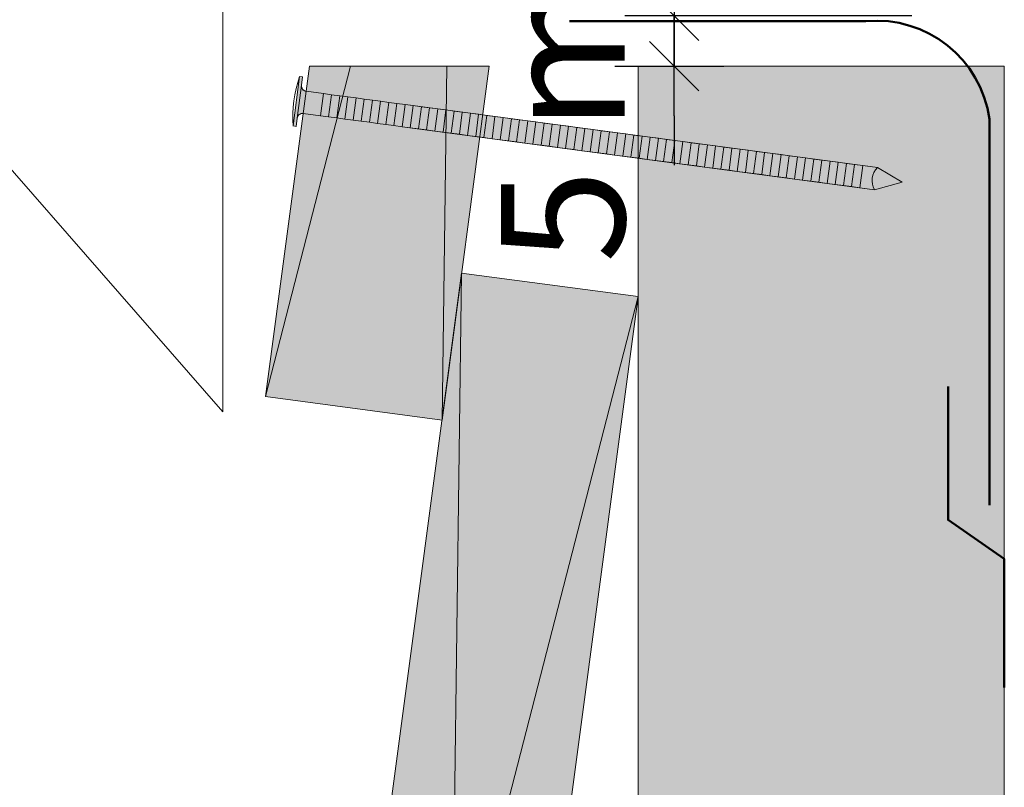
# Model space of a CAD drawing. Units: millimetres. Extents: x 10991 to 11976, y -3774 to -2419.
# Drawn here: x 11351 to 11451, y -3160 to -3083 of the extents above; entities that cross this region are included whole.
import ezdxf

# ---------------------------------------------------------------- set-up
doc = ezdxf.new("R2010")
doc.units = ezdxf.units.MM
doc.header["$LTSCALE"] = 5
doc.layers.get('Defpoints').update_dxf_attribs({"color": 10})
doc.layers.add('Ech.1_5', color=7, linetype='Continuous')
doc.styles.add('arial-z', font='arial.ttf')
doc.dimstyles.get("Standard").update_dxf_attribs({"dimtxt": 0.18, "dimasz": 0.18, "dimexe": 0.18, "dimexo": 0.0625, "dimgap": 0.09, "dimtad": 0, "dimtih": 1, "dimtoh": 1, "dimdec": 4, "dimzin": 0, "dimdsep": 46, "dimtxsty": 'Standard', "dimcen": 0.09, "dimadec": 0, "dimazin": 0, "dimtfac": 1, "dimtdec": 4, "dimtofl": 0, "dimtmove": 0, "dimatfit": 3, "dimfxl": 1, "dimtolj": 1, "dimtzin": 0, "dimarcsym": 0})

# ---------------------------------------------------------------- blocks, each defined once
blk = doc.blocks.new('cw-dimension-symbol2')
at = {"color": 0, "lineweight": -2}
for p, q in [((-0.5, -0.5), (0.5, 0.5)), ((-1, 0), (1, 0))]:
    blk.add_line(p, q, dxfattribs=at)
blk = doc.blocks.new('*D70')
at = {"layer": 'Defpoints', "color": 0}
for p in [(11417.558, -3082.531), (11441.567, -3082.531), (11411.567, -3087.615)]:
    blk.add_point(p, dxfattribs=at)
at = {"layer": 'Ech.1_5', "color": 0, "lineweight": -2}
for p, q in [((11417.558, -3077.531), (11417.558, -3072.531)), ((11441.567, -3082.531), (11412.558, -3082.531)), ((11417.558, -3087.615), (11417.558, -3082.531)), ((11411.567, -3087.615), (11422.558, -3087.615)), ((11417.558, -3092.615), (11417.558, -3097.615))]:
    blk.add_line(p, q, dxfattribs=at)
at = {"layer": 'Ech.1_5', "color": 0, "lineweight": -2, "xscale": 5, "yscale": 5, "zscale": 5}
for p, rotation in [((11417.558, -3082.531), 270), ((11417.558, -3087.615), 90)]:
    blk.add_blockref('cw-dimension-symbol2', p, dxfattribs=dict(at, rotation=rotation))
at = {"layer": 'Ech.1_5', "color": 190, "lineweight": 15, "insert": (11406.308, -3085.073), "char_height": 12.5, "attachment_point": 5, "rotation": 90, "style": 'arial-z'}
blk.add_mtext('\\A1;5 mm', dxfattribs=at)

msp = doc.modelspace()

# ---------------------------------------------------------------- hatches: boundary and pattern name
at = {"layer": 'Ech.1_5', "lineweight": 20, "true_color": 0x804040, "transparency": 33554687}
for points in [[(11394.089, -3123.385), (11398.859, -3087.615), (11380.699, -3087.615), (11376.247, -3121.006)], [(11396.072, -3108.517), (11376.247, -3257.201), (11394.089, -3259.58), (11413.914, -3110.895)]]:
    msp.add_hatch(color=17, dxfattribs=at).paths.add_polyline_path(points)
at = {"layer": 'Ech.1_5', "lineweight": 20, "true_color": 0x916a48, "transparency": 33554687}
msp.add_hatch(color=35, dxfattribs=at).paths.add_polyline_path([(11413.925, -3443.836), (11413.925, -3087.615), (11450.925, -3087.615), (11450.925, -3443.836)])
at = {"layer": 'Ech.1_5', "lineweight": 5, "transparency": 33554687}
for points in [[(11379.328, -3093.697), (11379.438, -3092.871), (11379.883, -3089.53), (11379.994, -3088.704), (11379.691, -3088.664), (11379.025, -3093.657)], [(11381.797, -3092.625), (11380.062, -3092.394, 0.414214), (11379.438, -3092.871), (11379.883, -3089.53, 0.414214), (11380.361, -3090.154), (11382.095, -3090.386)], [(11381.797, -3092.625), (11382.623, -3092.736), (11382.921, -3090.496), (11382.095, -3090.386)], [(11382.623, -3092.736), (11383.449, -3092.846), (11383.747, -3090.606), (11382.921, -3090.496)], [(11383.449, -3092.846), (11384.275, -3092.956), (11384.573, -3090.716), (11383.747, -3090.606)], [(11384.275, -3092.956), (11385.101, -3093.066), (11385.399, -3090.826), (11384.573, -3090.716)], [(11385.101, -3093.066), (11385.927, -3093.176), (11386.225, -3090.936), (11385.399, -3090.826)], [(11385.927, -3093.176), (11386.753, -3093.286), (11387.051, -3091.046), (11386.225, -3090.936)], [(11386.753, -3093.286), (11387.579, -3093.396), (11387.877, -3091.157), (11387.051, -3091.046)], [(11387.579, -3093.396), (11388.405, -3093.507), (11388.703, -3091.267), (11387.877, -3091.157)], [(11388.405, -3093.507), (11389.231, -3093.617), (11389.529, -3091.377), (11388.703, -3091.267)], [(11389.231, -3093.617), (11390.057, -3093.727), (11390.356, -3091.487), (11389.529, -3091.377)], [(11390.057, -3093.727), (11390.883, -3093.837), (11391.182, -3091.597), (11390.356, -3091.487)], [(11390.883, -3093.837), (11391.709, -3093.947), (11392.008, -3091.707), (11391.182, -3091.597)], [(11391.709, -3093.947), (11392.535, -3094.057), (11392.834, -3091.817), (11392.008, -3091.707)], [(11392.535, -3094.057), (11393.361, -3094.167), (11393.66, -3091.927), (11392.834, -3091.817)], [(11393.361, -3094.167), (11394.187, -3094.278), (11394.486, -3092.038), (11393.66, -3091.927)], [(11394.187, -3094.278), (11395.013, -3094.388), (11395.312, -3092.148), (11394.486, -3092.038)], [(11395.013, -3094.388), (11395.839, -3094.498), (11396.138, -3092.258), (11395.312, -3092.148)], [(11395.839, -3094.498), (11396.665, -3094.608), (11396.964, -3092.368), (11396.138, -3092.258)], [(11396.665, -3094.608), (11397.491, -3094.718), (11397.79, -3092.478), (11396.964, -3092.368)], [(11397.491, -3094.718), (11398.317, -3094.828), (11398.616, -3092.588), (11397.79, -3092.478)], [(11398.317, -3094.828), (11399.143, -3094.938), (11399.442, -3092.698), (11398.616, -3092.588)], [(11399.143, -3094.938), (11399.969, -3095.048), (11400.268, -3092.809), (11399.442, -3092.698)], [(11399.969, -3095.048), (11400.795, -3095.159), (11401.094, -3092.919), (11400.268, -3092.809)], [(11400.795, -3095.159), (11401.621, -3095.269), (11401.92, -3093.029), (11401.094, -3092.919)], [(11401.621, -3095.269), (11402.447, -3095.379), (11402.746, -3093.139), (11401.92, -3093.029)], [(11402.447, -3095.379), (11403.273, -3095.489), (11403.572, -3093.249), (11402.746, -3093.139)], [(11403.273, -3095.489), (11404.099, -3095.599), (11404.398, -3093.359), (11403.572, -3093.249)], [(11404.099, -3095.599), (11404.925, -3095.709), (11405.224, -3093.469), (11404.398, -3093.359)], [(11404.925, -3095.709), (11405.751, -3095.819), (11406.05, -3093.58), (11405.224, -3093.469)], [(11405.751, -3095.819), (11406.577, -3095.93), (11406.876, -3093.69), (11406.05, -3093.58)], [(11406.577, -3095.93), (11407.403, -3096.04), (11407.702, -3093.8), (11406.876, -3093.69)], [(11407.403, -3096.04), (11408.229, -3096.15), (11408.528, -3093.91), (11407.702, -3093.8)], [(11408.229, -3096.15), (11409.055, -3096.26), (11409.354, -3094.02), (11408.528, -3093.91)], [(11409.055, -3096.26), (11409.881, -3096.37), (11410.18, -3094.13), (11409.354, -3094.02)], [(11409.881, -3096.37), (11410.707, -3096.48), (11411.006, -3094.24), (11410.18, -3094.13)], [(11410.707, -3096.48), (11411.533, -3096.59), (11411.832, -3094.35), (11411.006, -3094.24)], [(11411.533, -3096.59), (11412.359, -3096.701), (11412.658, -3094.461), (11411.832, -3094.35)], [(11412.359, -3096.701), (11413.186, -3096.811), (11413.484, -3094.571), (11412.658, -3094.461)], [(11413.186, -3096.811), (11414.012, -3096.921), (11414.31, -3094.681), (11413.484, -3094.571)], [(11414.012, -3096.921), (11414.838, -3097.031), (11415.136, -3094.791), (11414.31, -3094.681)], [(11414.838, -3097.031), (11415.664, -3097.141), (11415.962, -3094.901), (11415.136, -3094.791)], [(11415.664, -3097.141), (11416.49, -3097.251), (11416.788, -3095.011), (11415.962, -3094.901)], [(11416.49, -3097.251), (11417.316, -3097.361), (11417.614, -3095.121), (11416.788, -3095.011)], [(11417.316, -3097.361), (11418.142, -3097.471), (11418.44, -3095.232), (11417.614, -3095.121)], [(11418.142, -3097.471), (11418.968, -3097.582), (11419.266, -3095.342), (11418.44, -3095.232)], [(11418.968, -3097.582), (11419.794, -3097.692), (11420.092, -3095.452), (11419.266, -3095.342)], [(11419.794, -3097.692), (11420.62, -3097.802), (11420.918, -3095.562), (11420.092, -3095.452)], [(11420.62, -3097.802), (11421.446, -3097.912), (11421.744, -3095.672), (11420.918, -3095.562)], [(11421.446, -3097.912), (11422.272, -3098.022), (11422.57, -3095.782), (11421.744, -3095.672)], [(11422.272, -3098.022), (11423.098, -3098.132), (11423.396, -3095.892), (11422.57, -3095.782)], [(11423.098, -3098.132), (11423.924, -3098.242), (11424.222, -3096.003), (11423.396, -3095.892)], [(11423.924, -3098.242), (11424.75, -3098.353), (11425.048, -3096.113), (11424.222, -3096.003)], [(11424.75, -3098.353), (11425.576, -3098.463), (11425.875, -3096.223), (11425.048, -3096.113)], [(11425.576, -3098.463), (11426.402, -3098.573), (11426.701, -3096.333), (11425.875, -3096.223)], [(11426.402, -3098.573), (11427.228, -3098.683), (11427.527, -3096.443), (11426.701, -3096.333)], [(11427.228, -3098.683), (11428.054, -3098.793), (11428.353, -3096.553), (11427.527, -3096.443)], [(11428.054, -3098.793), (11428.88, -3098.903), (11429.179, -3096.663), (11428.353, -3096.553)], [(11428.88, -3098.903), (11429.706, -3099.013), (11430.005, -3096.773), (11429.179, -3096.663)], [(11429.706, -3099.013), (11430.532, -3099.124), (11430.831, -3096.884), (11430.005, -3096.773)], [(11430.532, -3099.124), (11431.358, -3099.234), (11431.657, -3096.994), (11430.831, -3096.884)], [(11431.358, -3099.234), (11432.184, -3099.344), (11432.483, -3097.104), (11431.657, -3096.994)], [(11432.184, -3099.344), (11433.01, -3099.454), (11433.309, -3097.214), (11432.483, -3097.104)], [(11433.01, -3099.454), (11433.836, -3099.564), (11434.135, -3097.324), (11433.309, -3097.214)], [(11433.836, -3099.564), (11434.662, -3099.674), (11434.961, -3097.434), (11434.135, -3097.324)], [(11434.662, -3099.674), (11435.488, -3099.784), (11435.787, -3097.544), (11434.961, -3097.434)], [(11435.488, -3099.784), (11436.314, -3099.894), (11436.613, -3097.655), (11435.787, -3097.544)], [(11438.114, -3097.855), (11436.613, -3097.655), (11436.314, -3099.894), (11437.815, -3100.095, -0.351359)], [(11440.603, -3099.326), (11438.114, -3097.855, 0.351359), (11437.815, -3100.095)]]:
    msp.add_hatch(color=252, dxfattribs=at).paths.add_polyline_path(points)

# ---------------------------------------------------------------- linework, layer by layer
at = {"layer": 'Ech.1_5', "color": 190, "lineweight": 15}
for p, q in [((11376.247, -3121.006), (11384.844, -3087.615)), ((11394.559, -3087.615), (11394.089, -3123.385)), ((11396.072, -3108.517), (11394.089, -3259.58)), ((11376.247, -3257.201), (11413.914, -3110.895))]:
    msp.add_line(p, q, dxfattribs=at)
at = {"layer": 'Ech.1_5', "lineweight": 18}
msp.add_line((11413.925, -3242.714), (11413.925, -3087.615), dxfattribs=at)
at = {"layer": 'Ech.1_5', "color": 190, "lineweight": 9}
for p, q in [((11379.691, -3088.664), (11379.025, -3093.657)), ((11379.994, -3088.704), (11379.691, -3088.664)), ((11379.994, -3088.704), (11379.883, -3089.53)), ((11379.883, -3089.53), (11379.438, -3092.871)), ((11382.095, -3090.386), (11381.797, -3092.625)), ((11382.921, -3090.496), (11382.623, -3092.736)), ((11383.747, -3090.606), (11383.449, -3092.846)), ((11384.573, -3090.716), (11384.275, -3092.956)), ((11385.399, -3090.826), (11385.101, -3093.066)), ((11386.225, -3090.936), (11385.927, -3093.176)), ((11387.051, -3091.046), (11386.753, -3093.286)), ((11387.877, -3091.157), (11387.579, -3093.396)), ((11388.703, -3091.267), (11388.405, -3093.507)), ((11389.529, -3091.377), (11389.231, -3093.617)), ((11390.356, -3091.487), (11390.057, -3093.727)), ((11438.114, -3097.855), (11390.633, -3091.524)), ((11391.182, -3091.597), (11390.883, -3093.837)), ((11392.008, -3091.707), (11391.709, -3093.947)), ((11392.834, -3091.817), (11392.535, -3094.057)), ((11393.66, -3091.927), (11393.361, -3094.167)), ((11394.486, -3092.038), (11394.187, -3094.278)), ((11394.486, -3092.038), (11394.187, -3094.278)), ((11395.312, -3092.148), (11395.013, -3094.388)), ((11396.138, -3092.258), (11395.839, -3094.498)), ((11379.328, -3093.697), (11379.438, -3092.871)), ((11396.964, -3092.368), (11396.665, -3094.608)), ((11397.79, -3092.478), (11397.491, -3094.718)), ((11398.616, -3092.588), (11398.317, -3094.828)), ((11399.442, -3092.698), (11399.143, -3094.938)), ((11400.268, -3092.809), (11399.969, -3095.048)), ((11401.094, -3092.919), (11400.795, -3095.159)), ((11401.92, -3093.029), (11401.621, -3095.269)), ((11402.746, -3093.139), (11402.447, -3095.379)), ((11403.572, -3093.249), (11403.273, -3095.489)), ((11379.328, -3093.697), (11379.025, -3093.657)), ((11437.815, -3100.095), (11390.334, -3093.764)), ((11404.398, -3093.359), (11404.099, -3095.599)), ((11405.224, -3093.469), (11404.925, -3095.709)), ((11406.05, -3093.58), (11405.751, -3095.819)), ((11406.876, -3093.69), (11406.577, -3095.93)), ((11407.702, -3093.8), (11407.403, -3096.04)), ((11408.528, -3093.91), (11408.229, -3096.15)), ((11409.354, -3094.02), (11409.055, -3096.26)), ((11410.18, -3094.13), (11409.881, -3096.37)), ((11411.006, -3094.24), (11410.707, -3096.48)), ((11411.832, -3094.35), (11411.533, -3096.59)), ((11412.658, -3094.461), (11412.359, -3096.701)), ((11413.484, -3094.571), (11413.186, -3096.811)), ((11414.31, -3094.681), (11414.012, -3096.921)), ((11415.136, -3094.791), (11414.838, -3097.031)), ((11415.962, -3094.901), (11415.664, -3097.141)), ((11416.788, -3095.011), (11416.49, -3097.251)), ((11417.614, -3095.121), (11417.316, -3097.361)), ((11418.44, -3095.232), (11418.142, -3097.471)), ((11419.266, -3095.342), (11418.968, -3097.582)), ((11427.527, -3096.443), (11427.228, -3098.683)), ((11428.353, -3096.553), (11428.054, -3098.793)), ((11429.179, -3096.663), (11428.88, -3098.903)), ((11440.603, -3099.326), (11438.114, -3097.855)), ((11440.603, -3099.326), (11437.815, -3100.095))]:
    msp.add_line(p, q, dxfattribs=at)
at = {"layer": 'Ech.1_5', "color": 190, "lineweight": 15}
for points in [[(11371.943, -3122.531), (11371.943, -2962.531), (11336.943, -3002.531), (11336.943, -3082.531), (11371.943, -3122.531)], [(11380.699, -3087.615), (11376.247, -3121.006), (11394.089, -3123.385), (11398.859, -3087.615)], [(11394.089, -3259.58), (11413.914, -3110.895), (11396.072, -3108.517), (11376.247, -3257.201), (11394.089, -3259.58)]]:
    msp.add_lwpolyline(points, dxfattribs=at)
at = {"layer": 'Ech.1_5', "color": 202, "lineweight": 50, "true_color": 0x8200c8}
msp.add_lwpolyline([(11406.96, -3083.065), (11436.944, -3083.065, -0.400634), (11449.421, -3092.98), (11449.421, -3131.98)], format="xyb", dxfattribs=at)
at = {"layer": 'Ech.1_5', "color": 7, "lineweight": 20}
for points in [[(11394.089, -3123.385), (11398.859, -3087.615), (11380.699, -3087.615), (11376.247, -3121.006), (11394.089, -3123.385)], [(11396.072, -3108.517), (11376.247, -3257.201), (11394.089, -3259.58), (11413.914, -3110.895), (11396.072, -3108.517)]]:
    msp.add_lwpolyline(points, dxfattribs=at)
at = {"layer": 'Ech.1_5', "color": 254, "lineweight": 5, "true_color": 0xeee5dd}
msp.add_lwpolyline([(11413.925, -3443.836), (11413.925, -3087.615), (11450.925, -3087.615), (11450.925, -3443.836), (11413.925, -3443.836)], dxfattribs=at)
at = {"layer": 'Ech.1_5', "color": 7, "lineweight": 9}
for points in [[(11379.328, -3093.697), (11379.438, -3092.871), (11379.883, -3089.53), (11379.994, -3088.704), (11379.691, -3088.664), (11379.025, -3093.657), (11379.328, -3093.697)], [(11381.797, -3092.625), (11382.623, -3092.736), (11382.921, -3090.496), (11382.095, -3090.386), (11381.797, -3092.625)], [(11382.623, -3092.736), (11383.449, -3092.846), (11383.747, -3090.606), (11382.921, -3090.496), (11382.623, -3092.736)], [(11383.449, -3092.846), (11384.275, -3092.956), (11384.573, -3090.716), (11383.747, -3090.606), (11383.449, -3092.846)], [(11384.275, -3092.956), (11385.101, -3093.066), (11385.399, -3090.826), (11384.573, -3090.716), (11384.275, -3092.956)], [(11385.101, -3093.066), (11385.927, -3093.176), (11386.225, -3090.936), (11385.399, -3090.826), (11385.101, -3093.066)], [(11385.927, -3093.176), (11386.753, -3093.286), (11387.051, -3091.046), (11386.225, -3090.936), (11385.927, -3093.176)], [(11386.753, -3093.286), (11387.579, -3093.396), (11387.877, -3091.157), (11387.051, -3091.046), (11386.753, -3093.286)], [(11387.579, -3093.396), (11388.405, -3093.507), (11388.703, -3091.267), (11387.877, -3091.157), (11387.579, -3093.396)], [(11388.405, -3093.507), (11389.231, -3093.617), (11389.529, -3091.377), (11388.703, -3091.267), (11388.405, -3093.507)], [(11389.231, -3093.617), (11390.057, -3093.727), (11390.356, -3091.487), (11389.529, -3091.377), (11389.231, -3093.617)], [(11390.057, -3093.727), (11390.883, -3093.837), (11391.182, -3091.597), (11390.356, -3091.487), (11390.057, -3093.727)], [(11390.883, -3093.837), (11391.709, -3093.947), (11392.008, -3091.707), (11391.182, -3091.597), (11390.883, -3093.837)], [(11391.709, -3093.947), (11392.535, -3094.057), (11392.834, -3091.817), (11392.008, -3091.707), (11391.709, -3093.947)], [(11392.535, -3094.057), (11393.361, -3094.167), (11393.66, -3091.927), (11392.834, -3091.817), (11392.535, -3094.057)], [(11393.361, -3094.167), (11394.187, -3094.278), (11394.486, -3092.038), (11393.66, -3091.927), (11393.361, -3094.167)], [(11394.187, -3094.278), (11395.013, -3094.388), (11395.312, -3092.148), (11394.486, -3092.038), (11394.187, -3094.278)], [(11395.013, -3094.388), (11395.839, -3094.498), (11396.138, -3092.258), (11395.312, -3092.148), (11395.013, -3094.388)], [(11395.839, -3094.498), (11396.665, -3094.608), (11396.964, -3092.368), (11396.138, -3092.258), (11395.839, -3094.498)], [(11396.665, -3094.608), (11397.491, -3094.718), (11397.79, -3092.478), (11396.964, -3092.368), (11396.665, -3094.608)], [(11397.491, -3094.718), (11398.317, -3094.828), (11398.616, -3092.588), (11397.79, -3092.478), (11397.491, -3094.718)], [(11398.317, -3094.828), (11399.143, -3094.938), (11399.442, -3092.698), (11398.616, -3092.588), (11398.317, -3094.828)], [(11399.143, -3094.938), (11399.969, -3095.048), (11400.268, -3092.809), (11399.442, -3092.698), (11399.143, -3094.938)], [(11399.969, -3095.048), (11400.795, -3095.159), (11401.094, -3092.919), (11400.268, -3092.809), (11399.969, -3095.048)], [(11400.795, -3095.159), (11401.621, -3095.269), (11401.92, -3093.029), (11401.094, -3092.919), (11400.795, -3095.159)], [(11401.621, -3095.269), (11402.447, -3095.379), (11402.746, -3093.139), (11401.92, -3093.029), (11401.621, -3095.269)], [(11402.447, -3095.379), (11403.273, -3095.489), (11403.572, -3093.249), (11402.746, -3093.139), (11402.447, -3095.379)], [(11403.273, -3095.489), (11404.099, -3095.599), (11404.398, -3093.359), (11403.572, -3093.249), (11403.273, -3095.489)], [(11404.099, -3095.599), (11404.925, -3095.709), (11405.224, -3093.469), (11404.398, -3093.359), (11404.099, -3095.599)], [(11404.925, -3095.709), (11405.751, -3095.819), (11406.05, -3093.58), (11405.224, -3093.469), (11404.925, -3095.709)], [(11405.751, -3095.819), (11406.577, -3095.93), (11406.876, -3093.69), (11406.05, -3093.58), (11405.751, -3095.819)], [(11406.577, -3095.93), (11407.403, -3096.04), (11407.702, -3093.8), (11406.876, -3093.69), (11406.577, -3095.93)], [(11407.403, -3096.04), (11408.229, -3096.15), (11408.528, -3093.91), (11407.702, -3093.8), (11407.403, -3096.04)], [(11408.229, -3096.15), (11409.055, -3096.26), (11409.354, -3094.02), (11408.528, -3093.91), (11408.229, -3096.15)], [(11409.055, -3096.26), (11409.881, -3096.37), (11410.18, -3094.13), (11409.354, -3094.02), (11409.055, -3096.26)], [(11409.881, -3096.37), (11410.707, -3096.48), (11411.006, -3094.24), (11410.18, -3094.13), (11409.881, -3096.37)], [(11410.707, -3096.48), (11411.533, -3096.59), (11411.832, -3094.35), (11411.006, -3094.24), (11410.707, -3096.48)], [(11411.533, -3096.59), (11412.359, -3096.701), (11412.658, -3094.461), (11411.832, -3094.35), (11411.533, -3096.59)], [(11412.359, -3096.701), (11413.186, -3096.811), (11413.484, -3094.571), (11412.658, -3094.461), (11412.359, -3096.701)], [(11413.186, -3096.811), (11414.012, -3096.921), (11414.31, -3094.681), (11413.484, -3094.571), (11413.186, -3096.811)], [(11414.012, -3096.921), (11414.838, -3097.031), (11415.136, -3094.791), (11414.31, -3094.681), (11414.012, -3096.921)], [(11414.838, -3097.031), (11415.664, -3097.141), (11415.962, -3094.901), (11415.136, -3094.791), (11414.838, -3097.031)], [(11415.664, -3097.141), (11416.49, -3097.251), (11416.788, -3095.011), (11415.962, -3094.901), (11415.664, -3097.141)], [(11416.49, -3097.251), (11417.316, -3097.361), (11417.614, -3095.121), (11416.788, -3095.011), (11416.49, -3097.251)], [(11417.316, -3097.361), (11418.142, -3097.471), (11418.44, -3095.232), (11417.614, -3095.121), (11417.316, -3097.361)], [(11418.142, -3097.471), (11418.968, -3097.582), (11419.266, -3095.342), (11418.44, -3095.232), (11418.142, -3097.471)], [(11418.968, -3097.582), (11419.794, -3097.692), (11420.092, -3095.452), (11419.266, -3095.342), (11418.968, -3097.582)], [(11419.794, -3097.692), (11420.62, -3097.802), (11420.918, -3095.562), (11420.092, -3095.452), (11419.794, -3097.692)], [(11420.62, -3097.802), (11421.446, -3097.912), (11421.744, -3095.672), (11420.918, -3095.562), (11420.62, -3097.802)], [(11421.446, -3097.912), (11422.272, -3098.022), (11422.57, -3095.782), (11421.744, -3095.672), (11421.446, -3097.912)], [(11422.272, -3098.022), (11423.098, -3098.132), (11423.396, -3095.892), (11422.57, -3095.782), (11422.272, -3098.022)], [(11423.098, -3098.132), (11423.924, -3098.242), (11424.222, -3096.003), (11423.396, -3095.892), (11423.098, -3098.132)], [(11423.924, -3098.242), (11424.75, -3098.353), (11425.048, -3096.113), (11424.222, -3096.003), (11423.924, -3098.242)], [(11424.75, -3098.353), (11425.576, -3098.463), (11425.875, -3096.223), (11425.048, -3096.113), (11424.75, -3098.353)], [(11425.576, -3098.463), (11426.402, -3098.573), (11426.701, -3096.333), (11425.875, -3096.223), (11425.576, -3098.463)], [(11426.402, -3098.573), (11427.228, -3098.683), (11427.527, -3096.443), (11426.701, -3096.333), (11426.402, -3098.573)], [(11427.228, -3098.683), (11428.054, -3098.793), (11428.353, -3096.553), (11427.527, -3096.443), (11427.228, -3098.683)], [(11428.054, -3098.793), (11428.88, -3098.903), (11429.179, -3096.663), (11428.353, -3096.553), (11428.054, -3098.793)], [(11428.88, -3098.903), (11429.706, -3099.013), (11430.005, -3096.773), (11429.179, -3096.663), (11428.88, -3098.903)], [(11429.706, -3099.013), (11430.532, -3099.124), (11430.831, -3096.884), (11430.005, -3096.773), (11429.706, -3099.013)], [(11430.532, -3099.124), (11431.358, -3099.234), (11431.657, -3096.994), (11430.831, -3096.884), (11430.532, -3099.124)], [(11431.358, -3099.234), (11432.184, -3099.344), (11432.483, -3097.104), (11431.657, -3096.994), (11431.358, -3099.234)], [(11432.184, -3099.344), (11433.01, -3099.454), (11433.309, -3097.214), (11432.483, -3097.104), (11432.184, -3099.344)], [(11433.01, -3099.454), (11433.836, -3099.564), (11434.135, -3097.324), (11433.309, -3097.214), (11433.01, -3099.454)], [(11433.836, -3099.564), (11434.662, -3099.674), (11434.961, -3097.434), (11434.135, -3097.324), (11433.836, -3099.564)], [(11434.662, -3099.674), (11435.488, -3099.784), (11435.787, -3097.544), (11434.961, -3097.434), (11434.662, -3099.674)], [(11435.488, -3099.784), (11436.314, -3099.894), (11436.613, -3097.655), (11435.787, -3097.544), (11435.488, -3099.784)]]:
    msp.add_lwpolyline(points, dxfattribs=at)
for points in [[(11381.797, -3092.625), (11380.062, -3092.394, 0.414214), (11379.438, -3092.871), (11379.883, -3089.53, 0.414214), (11380.361, -3090.154), (11382.095, -3090.386), (11381.797, -3092.625)], [(11438.114, -3097.855), (11436.613, -3097.655), (11436.314, -3099.894), (11437.815, -3100.095, -0.351359), (11438.114, -3097.855)], [(11440.603, -3099.326), (11438.114, -3097.855, 0.351359), (11437.815, -3100.095), (11440.603, -3099.326)]]:
    msp.add_lwpolyline(points, format="xyb", dxfattribs=at)
at = {"layer": 'Ech.1_5', "color": 202, "lineweight": 50, "true_color": 0x8200c8}
msp.add_lwpolyline([(11450.925, -3150.385), (11450.925, -3137.396), (11445.244, -3133.462), (11445.244, -3119.983)], dxfattribs=at)
at = {"layer": 'Ech.1_5', "color": 190, "lineweight": 9}
for centre, radius, start, end in [((11391.811, -3092.821), 12.813, 161.06864, 183.74208), ((11380.434, -3089.604), 0.556, 172.40536, 262.40536), ((11379.989, -3092.945), 0.556, 82.40536, 172.40536), ((11439.361, -3099.161), 1.806, 133.6866, 211.12412)]:
    msp.add_arc(centre, radius, start, end, dxfattribs=at)

# ---------------------------------------------------------------- dimensions: what is measured, and where the dimension line sits
at = {"layer": 'Ech.1_5', "color": 190, "lineweight": 15}
dim = msp.add_linear_dim(base=(11417.558, -3082.531), p1=(11411.567, -3087.615), p2=(11441.567, -3082.531), angle=270, text='5 mm', dimstyle='Standard', override={"dimtxt": 12.5, "dimasz": 5, "dimexe": 5, "dimexo": 0, "dimgap": 0, "dimdec": 0, "dimlfac": 1, "dimtxsty": 'arial-z', "dimblk": 'cw-dimension-symbol2', "dimclrt": 190, "dimtofl": 1, "dimtmove": 2}, dxfattribs=at)
dim.commit()
dim.dimension.update_dxf_attribs({"geometry": '*D70', "text_midpoint": (11406.308, -3085.073), "dimtype": 160, "text_rotation": 90})

doc.saveas('drawing.dxf')
